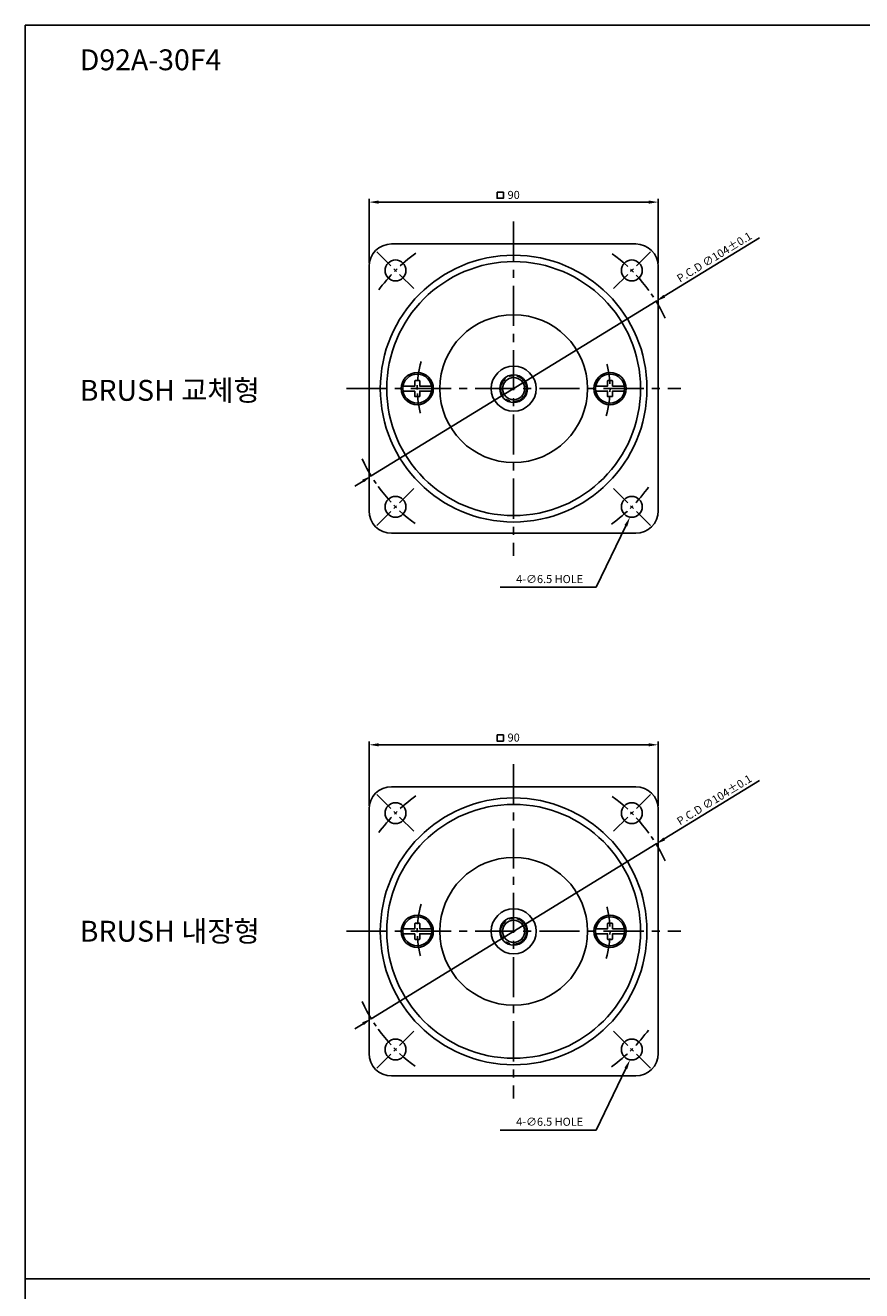
# Model space of a CAD drawing. Extents: x -773 to -238, y 1802 to 2582.
# Drawn here: x -773 to -512, y 2188 to 2582 of the extents above; entities that cross this region are included whole.
import ezdxf

# ---------------------------------------------------------------- set-up
doc = ezdxf.new("R2010")
doc.units = 0
doc.header["$LTSCALE"] = 5
doc.header["$MEASUREMENT"] = 0
doc.linetypes.add('CENTER', pattern=[2, 1.25, -0.25, 0.25, -0.25])
doc.linetypes.add('CENTER2', pattern=[28.575, 19.05, -3.175, 3.175, -3.175])
doc.layers.get('DEFPOINTS').update_dxf_attribs({"linetype": 'CONTINUOUS'})
for name, color, linetype in [('1', 3, 'CONTINUOUS'), ('3', 1, 'CENTER'), ('5', 1, 'CONTINUOUS'), ('외형선', 3, 'CONTINUOUS')]:
    doc.layers.add(name, color=color, linetype=linetype)
doc.styles.get("Standard").update_dxf_attribs({"font": 'simplex.shx', "bigfont": 'whgtxt.shx'})
doc.dimstyles.get("Standard").update_dxf_attribs({"dimscale": 0, "dimtxt": 3.75, "dimasz": 4.5, "dimexe": 1.5, "dimexo": 1.5, "dimgap": 1.5, "dimtad": 1, "dimdec": 4, "dimzin": 0, "dimdsep": 46, "dimtxsty": 'Standard', "dimcen": 0, "dimadec": 0, "dimazin": 0, "dimtfac": 1, "dimtdec": 4, "dimtix": 1, "dimtmove": 0, "dimatfit": 3, "dimfxl": 1, "dimtolj": 1, "dimtzin": 0, "dimarcsym": 0})

# ---------------------------------------------------------------- blocks, each defined once
blk = doc.blocks.new('*D114')
at = {"layer": '5', "color": 0, "lineweight": -2, "transparency": 16777216}
for p, q in [((-665.57, 2508.02), (-665.57, 2528.04)), ((-575.57, 2508.02), (-575.57, 2528.04)), ((-578.57, 2527.04), (-662.57, 2527.04))]:
    blk.add_line(p, q, dxfattribs=at)
at = {"layer": '5', "color": 0, "transparency": 16777216}
for points in [[(-662.57, 2527.54), (-662.57, 2526.54), (-665.57, 2527.04)], [(-578.57, 2527.54), (-578.57, 2526.54), (-575.57, 2527.04)]]:
    blk.add_solid(points, dxfattribs=at)
at = {"layer": 'DEFPOINTS', "color": 0, "transparency": 16777216}
for p in [(-665.57, 2527.04), (-665.57, 2507.02), (-575.57, 2507.02)]:
    blk.add_point(p, dxfattribs=at)
at = {"layer": '5', "color": 0, "transparency": 16777216, "insert": (-620.57, 2529.29), "char_height": 2.5, "attachment_point": 5}
blk.add_mtext('\\A1;90', dxfattribs=at)
blk = doc.blocks.new('*D128')
at = {"layer": '5', "color": 0, "lineweight": -2}
for p, q in [((-573.68, 2497.76), (-544.02, 2515.95)), ((-664.9, 2441.84), (-576.24, 2496.19)), ((-667.46, 2440.27), (-670.02, 2438.7))]:
    blk.add_line(p, q, dxfattribs=at)
at = {"layer": '5', "color": 0}
for points in [[(-573.94, 2498.19), (-573.42, 2497.34), (-576.24, 2496.19)], [(-667.72, 2440.69), (-667.2, 2439.84), (-664.9, 2441.84)]]:
    blk.add_solid(points, dxfattribs=at)
at = {"layer": 'DEFPOINTS', "color": 0}
for p in [(-576.24, 2496.19), (-664.9, 2441.84)]:
    blk.add_point(p, dxfattribs=at)
at = {"layer": '5', "color": 0, "insert": (-558.12, 2509.94), "char_height": 2.5, "attachment_point": 5, "rotation": 31.5117}
blk.add_mtext('\\A1;{\\Fsimplex1|c129;P.C.D ∅104%%P0.1}', dxfattribs=at)
blk = doc.blocks.new('*D115')
at = {"layer": '5', "color": 0, "lineweight": -2, "transparency": 16777216}
for p, q in [((-665.57, 2339.17), (-665.57, 2359.2)), ((-578.57, 2358.2), (-662.57, 2358.2)), ((-575.57, 2339.17), (-575.57, 2359.2))]:
    blk.add_line(p, q, dxfattribs=at)
at = {"layer": '5', "color": 0, "transparency": 16777216}
for points in [[(-662.57, 2358.7), (-662.57, 2357.7), (-665.57, 2358.2)], [(-578.57, 2358.7), (-578.57, 2357.7), (-575.57, 2358.2)]]:
    blk.add_solid(points, dxfattribs=at)
at = {"layer": 'DEFPOINTS', "color": 0, "transparency": 16777216}
for p in [(-665.57, 2358.2), (-665.57, 2338.17), (-575.57, 2338.17)]:
    blk.add_point(p, dxfattribs=at)
at = {"layer": '5', "color": 0, "transparency": 16777216, "insert": (-620.57, 2360.45), "char_height": 2.5, "attachment_point": 5}
blk.add_mtext('\\A1;90', dxfattribs=at)
blk = doc.blocks.new('*D119')
at = {"layer": '5', "color": 0, "lineweight": -2}
for p, q in [((-573.68, 2328.92), (-544.02, 2347.11)), ((-664.9, 2272.99), (-576.24, 2327.35)), ((-667.46, 2271.43), (-670.02, 2269.86))]:
    blk.add_line(p, q, dxfattribs=at)
at = {"layer": '5', "color": 0}
for points in [[(-573.94, 2329.35), (-573.42, 2328.49), (-576.24, 2327.35)], [(-667.72, 2271.85), (-667.2, 2271), (-664.9, 2272.99)]]:
    blk.add_solid(points, dxfattribs=at)
at = {"layer": 'DEFPOINTS', "color": 0}
for p in [(-576.24, 2327.35), (-664.9, 2272.99)]:
    blk.add_point(p, dxfattribs=at)
at = {"layer": '5', "color": 0, "insert": (-558.12, 2341.1), "char_height": 2.5, "attachment_point": 5, "rotation": 31.5117}
blk.add_mtext('\\A1;{\\Fsimplex1|c129;P.C.D ∅104%%P0.1}', dxfattribs=at)

msp = doc.modelspace()

# ---------------------------------------------------------------- linework, layer by layer
at = {"layer": '1'}
for p, q in [((-658.57245, 2514.01538), (-582.57245, 2514.01538)), ((-665.57245, 2507.01538), (-665.57245, 2431.01538)), ((-575.57245, 2507.01538), (-575.57245, 2431.01538)), ((-655.00951, 2469.76538), (-651.42245, 2469.76538)), ((-651.22245, 2471.51538), (-649.92245, 2471.51538)), ((-649.72245, 2469.76538), (-646.13539, 2469.76538)), ((-595.00951, 2469.76538), (-591.42245, 2469.76538)), ((-591.22245, 2471.51538), (-589.92245, 2471.51538)), ((-589.72245, 2469.76538), (-586.13539, 2469.76538)), ((-655.00951, 2468.26538), (-651.42245, 2468.26538)), ((-651.22245, 2466.51538), (-649.92245, 2466.51538)), ((-649.72245, 2468.26538), (-646.13539, 2468.26538)), ((-595.00951, 2468.26538), (-591.42245, 2468.26538)), ((-591.22245, 2466.51538), (-589.92245, 2466.51538)), ((-589.72245, 2468.26538), (-586.13539, 2468.26538)), ((-658.57245, 2424.01538), (-582.57245, 2424.01538)), ((-658.57245, 2345.17315), (-582.57245, 2345.17315)), ((-665.57245, 2338.17315), (-665.57245, 2262.17315)), ((-575.57245, 2338.17315), (-575.57245, 2262.17315)), ((-655.00951, 2300.92315), (-651.42245, 2300.92315)), ((-655.00951, 2299.42315), (-651.42245, 2299.42315)), ((-651.22245, 2302.67315), (-649.92245, 2302.67315)), ((-649.72245, 2300.92315), (-646.13539, 2300.92315)), ((-649.72245, 2299.42315), (-646.13539, 2299.42315)), ((-595.00951, 2300.92315), (-591.42245, 2300.92315)), ((-595.00951, 2299.42315), (-591.42245, 2299.42315)), ((-591.22245, 2302.67315), (-589.92245, 2302.67315)), ((-589.72245, 2300.92315), (-586.13539, 2300.92315)), ((-589.72245, 2299.42315), (-586.13539, 2299.42315)), ((-651.22245, 2297.67315), (-649.92245, 2297.67315)), ((-591.22245, 2297.67315), (-589.92245, 2297.67315)), ((-658.57245, 2255.17315), (-582.57245, 2255.17315))]:
    msp.add_line(p, q, dxfattribs=at)
at = {"layer": '1', "linetype": 'CENTER2'}
for p, q in [((-651.32245, 2469.86538), (-651.32245, 2471.41538)), ((-649.82245, 2469.86538), (-649.82245, 2471.41538)), ((-591.32245, 2469.86538), (-591.32245, 2471.41538)), ((-589.82245, 2469.86538), (-589.82245, 2471.41538)), ((-651.32245, 2466.61538), (-651.32245, 2468.16538)), ((-649.82245, 2466.61538), (-649.82245, 2468.16538)), ((-591.32245, 2466.61538), (-591.32245, 2468.16538)), ((-589.82245, 2466.61538), (-589.82245, 2468.16538)), ((-651.32245, 2301.02315), (-651.32245, 2302.57315)), ((-651.32245, 2297.77315), (-651.32245, 2299.32315)), ((-649.82245, 2301.02315), (-649.82245, 2302.57315)), ((-649.82245, 2297.77315), (-649.82245, 2299.32315)), ((-591.32245, 2301.02315), (-591.32245, 2302.57315)), ((-591.32245, 2297.77315), (-591.32245, 2299.32315)), ((-589.82245, 2301.02315), (-589.82245, 2302.57315)), ((-589.82245, 2297.77315), (-589.82245, 2299.32315))]:
    msp.add_line(p, q, dxfattribs=at)
at = {"layer": '1', "color": 1}
for p, q in [((-585.65543, 2426.34229), (-594.94206, 2407.19415)), ((-597.94206, 2407.19415), (-624.76615, 2407.19415)), ((-594.94206, 2407.19415), (-597.94206, 2407.19415)), ((-585.65543, 2257.50005), (-594.94206, 2238.35191)), ((-597.94206, 2238.35191), (-624.76615, 2238.35191)), ((-594.94206, 2238.35191), (-597.94206, 2238.35191))]:
    msp.add_line(p, q, dxfattribs=at)
at = {"layer": '1'}
for centre, radius in [((-620.57245, 2469.01538), 41.5), ((-657.342, 2505.78494), 3.25), ((-620.57245, 2469.01538), 39.5), ((-583.80289, 2505.78494), 3.25), ((-620.57245, 2469.01538), 23), ((-650.57245, 2469.01538), 5), ((-650.57245, 2469.01538), 4.5), ((-650.57245, 2469.01538), 4.5), ((-620.57245, 2469.01538), 7), ((-620.57245, 2469.01538), 4.305), ((-590.57245, 2469.01538), 5), ((-590.57245, 2469.01538), 4.5), ((-590.57245, 2469.01538), 4.5), ((-657.342, 2432.24583), 3.25), ((-583.80289, 2432.24583), 3.25), ((-620.57245, 2300.17315), 41.5), ((-657.342, 2336.9427), 3.25), ((-620.57245, 2300.17315), 39.5), ((-583.80289, 2336.9427), 3.25), ((-620.57245, 2300.17315), 23), ((-620.57245, 2300.17315), 7), ((-650.57245, 2300.17315), 5), ((-650.57245, 2300.17315), 4.5), ((-650.57245, 2300.17315), 4.5), ((-620.57245, 2300.17315), 4.305), ((-590.57245, 2300.17315), 5), ((-590.57245, 2300.17315), 4.5), ((-590.57245, 2300.17315), 4.5), ((-657.342, 2263.40359), 3.25), ((-583.80289, 2263.40359), 3.25)]:
    msp.add_circle(centre, radius, dxfattribs=at)
at = {"layer": '1', "color": 4}
for centre in [(-620.57245, 2469.01538), (-620.57245, 2300.17315)]:
    msp.add_circle(centre, 3.46, dxfattribs=at)
at = {"layer": '1'}
for centre, radius, start, end in [((-658.57245, 2507.01538), 7, 90, 180), ((-582.57245, 2507.01538), 7, 0, 90), ((-651.42245, 2469.86538), 0.1, 270, 0), ((-651.22245, 2471.41538), 0.1, 90, 180), ((-649.92245, 2471.41538), 0.1, 0, 90), ((-649.72245, 2469.86538), 0.1, 180, 270), ((-591.42245, 2469.86538), 0.1, 270, 0), ((-591.22245, 2471.41538), 0.1, 90, 180), ((-589.92245, 2471.41538), 0.1, 0, 90), ((-589.72245, 2469.86538), 0.1, 180, 270), ((-651.42245, 2468.16538), 0.1, 0, 90), ((-651.22245, 2466.61538), 0.1, 180, 270), ((-649.92245, 2466.61538), 0.1, 270, 0), ((-649.72245, 2468.16538), 0.1, 90, 180), ((-591.42245, 2468.16538), 0.1, 0, 90), ((-591.22245, 2466.61538), 0.1, 180, 270), ((-589.92245, 2466.61538), 0.1, 270, 0), ((-589.72245, 2468.16538), 0.1, 90, 180), ((-658.57245, 2431.01538), 7, 180, 270), ((-582.57245, 2431.01538), 7, 270, 0), ((-658.57245, 2338.17315), 7, 90, 180), ((-582.57245, 2338.17315), 7, 0, 90), ((-651.42245, 2301.02315), 0.1, 270, 0), ((-651.42245, 2299.32315), 0.1, 0, 90), ((-651.22245, 2302.57315), 0.1, 90, 180), ((-649.92245, 2302.57315), 0.1, 0, 90), ((-649.72245, 2301.02315), 0.1, 180, 270), ((-649.72245, 2299.32315), 0.1, 90, 180), ((-591.42245, 2301.02315), 0.1, 270, 0), ((-591.42245, 2299.32315), 0.1, 0, 90), ((-591.22245, 2302.57315), 0.1, 90, 180), ((-589.92245, 2302.57315), 0.1, 0, 90), ((-589.72245, 2301.02315), 0.1, 180, 270), ((-589.72245, 2299.32315), 0.1, 90, 180), ((-651.22245, 2297.77315), 0.1, 180, 270), ((-649.92245, 2297.77315), 0.1, 270, 0), ((-591.22245, 2297.77315), 0.1, 180, 270), ((-589.92245, 2297.77315), 0.1, 270, 0), ((-658.57245, 2262.17315), 7, 180, 270), ((-582.57245, 2262.17315), 7, 270, 0)]:
    msp.add_arc(centre, radius, start, end, dxfattribs=at)
at = {"layer": '1', "color": 1}
for points in [[(-586.10532, 2426.56048), (-585.20555, 2426.1241), (-584.34631, 2429.04158)], [(-586.10532, 2257.71824), (-585.20555, 2257.28187), (-584.34631, 2260.19935)]]:
    msp.add_solid(points, dxfattribs=at)
at = {"layer": '3', "ltscale": 2}
for p, q in [((-620.57245, 2521.01538), (-620.57245, 2417.01538)), ((-672.57245, 2469.01538), (-568.57245, 2469.01538)), ((-620.57245, 2352.17315), (-620.57245, 2248.17315)), ((-672.57245, 2300.17315), (-568.57245, 2300.17315))]:
    msp.add_line(p, q, dxfattribs=at)
at = {"layer": '3'}
for p, q in [((-663.17563, 2511.61857), (-651.50837, 2499.95131)), ((-577.96926, 2511.61857), (-589.63653, 2499.95131)), ((-663.17563, 2426.4122), (-651.50837, 2438.07946)), ((-577.96926, 2426.4122), (-589.63653, 2438.07946)), ((-663.17563, 2342.77633), (-651.50837, 2331.10907)), ((-577.96926, 2342.77633), (-589.63653, 2331.10907)), ((-663.17563, 2257.56996), (-651.50837, 2269.23723)), ((-577.96926, 2257.56996), (-589.63653, 2269.23723))]:
    msp.add_line(p, q, dxfattribs=at)
for centre in [(-620.57245, 2469.01538), (-620.57245, 2300.17315)]:
    msp.add_circle(centre, 4.025, dxfattribs=at)
for centre, radius, start, end in [((-620.57245, 2469.01538), 52, 125.9002434, 144.0997566), ((-620.57245, 2469.01538), 52, 24.8818242, 54.0997566), ((-620.57245, 2469.01538), 30, 163.7113989, 196.2886011), ((-620.57245, 2469.01538), 30, 343.7113989, 16.2886011), ((-620.57245, 2469.01538), 52, 204.8818242, 234.0997566), ((-620.57245, 2469.01538), 52, 305.9002434, 324.0997566), ((-620.57245, 2300.17315), 52, 125.9002434, 144.0997566), ((-620.57245, 2300.17315), 52, 24.8818242, 54.0997566), ((-620.57245, 2300.17315), 30, 163.7113989, 196.2886011), ((-620.57245, 2300.17315), 30, 343.7113989, 16.2886011), ((-620.57245, 2300.17315), 52, 204.8818242, 234.0997566), ((-620.57245, 2300.17315), 52, 305.9002434, 324.0997566)]:
    msp.add_arc(centre, radius, start, end, dxfattribs=at)
at = {"layer": '5'}
for points in [[(-625.73384, 2530.09753), (-623.75919, 2530.09753), (-623.75919, 2528.22122), (-625.73384, 2528.22122)], [(-625.73384, 2361.25529), (-623.75919, 2361.25529), (-623.75919, 2359.37899), (-625.73384, 2359.37899)]]:
    msp.add_lwpolyline(points, close=True, dxfattribs=at)
at = {"layer": '외형선'}
msp.add_line((-772.56651, 2192.05044), (-237.73886, 2192.05044), dxfattribs=at)
msp.add_lwpolyline([(-772.56651, 1802.05044), (-237.73886, 1802.05044), (-237.73886, 2582.05044), (-772.56651, 2582.05044)], close=True, dxfattribs=at)

# ---------------------------------------------------------------- texts
at = {"layer": '1', "color": 1, "char_height": 2.5, "attachment_point": 6}
for insert in [(-598.94206, 2409.44415), (-598.94206, 2240.60191)]:
    msp.add_mtext('4-∅6.5 HOLE', dxfattribs=dict(at, insert=insert))
at = {"layer": '외형선', "char_height": 6.5, "attachment_point": 1}
for s, insert in [('D92A-30F4', (-755.62339, 2574.56703)), ('BRUSH 교체형', (-755.62339, 2471.72813)), ('BRUSH 내장형', (-755.62339, 2303.46028))]:
    msp.add_mtext_dynamic_manual_height_columns(s, width=70.4672157, gutter_width=12.5, heights=[0], dxfattribs=dict(at, insert=insert))

# ---------------------------------------------------------------- dimensions: what is measured, and where the dimension line sits
at = {"layer": '5'}
for base, p1, p2, picture, middle in [((-665.57245, 2527.04379), (-575.57245, 2507.01538), (-665.57245, 2507.01538), '*D114', (-620.57245, 2529.29379)), ((-665.57245, 2358.20156), (-575.57245, 2338.17315), (-665.57245, 2338.17315), '*D115', (-620.57245, 2360.45156))]:
    dim = msp.add_linear_dim(base=base, p1=p1, p2=p2, dimstyle='Standard', override={"dimscale": 1, "dimtxt": 2.5, "dimasz": 3, "dimexe": 1, "dimexo": 1, "dimgap": 1, "dimzin": 9, "dimazin": 2, "dimatfit": 1}, dxfattribs=at)
    dim.commit()
    dim.dimension.update_dxf_attribs({"geometry": picture, "text_midpoint": middle})
for p1, p2, picture, middle in [((-664.90417, 2441.83638), (-576.24073, 2496.19439), '*D128', (-556.94874, 2508.02197)), ((-664.90417, 2272.99414), (-576.24073, 2327.35215), '*D119', (-556.94874, 2339.17973))]:
    dim = msp.add_diameter_dim_2p(p1=p1, p2=p2, text='{\\Fsimplex1|c129;P.C.D <>%%P0.1}', dimstyle='Standard', override={"dimscale": 1, "dimtxt": 2.5, "dimasz": 3, "dimexe": 1, "dimexo": 1, "dimgap": 1, "dimdec": 2, "dimzin": 9, "dimazin": 2, "dimtdec": 2, "dimtix": 0, "dimatfit": 1}, dxfattribs=at)
    dim.commit()
    dim.dimension.update_dxf_attribs({"geometry": picture, "text_midpoint": middle, "dimtype": 163})

doc.saveas('drawing.dxf')
